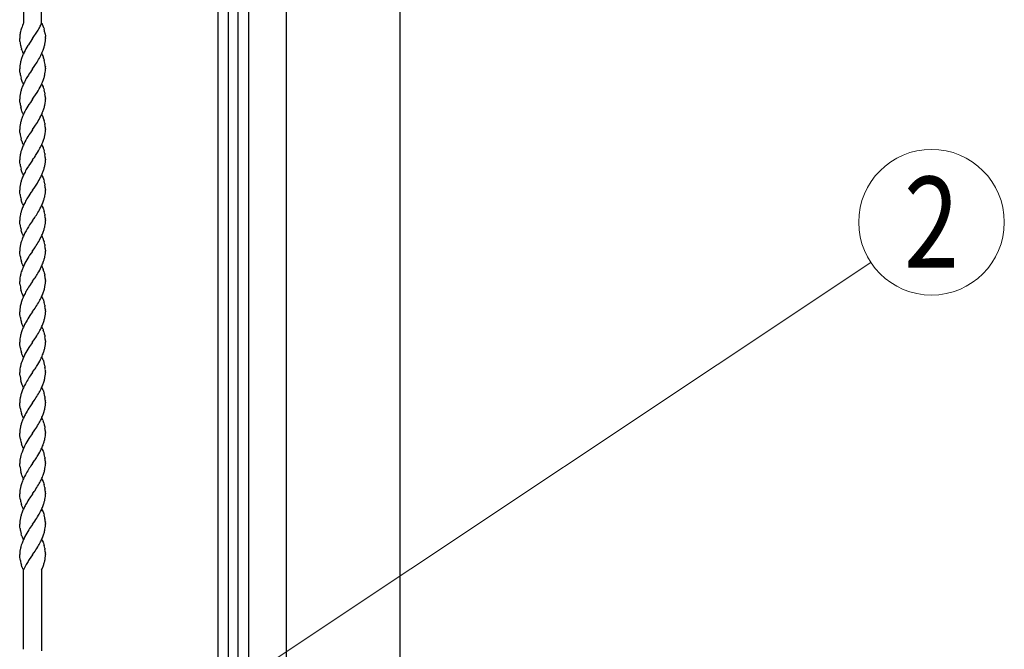
# Model space of a CAD drawing. Units: millimetres. Extents: x 0 to 8410, y 0 to 5940.
# Drawn here: x 4852 to 5501, y 3355 to 3770 of the extents above; entities that cross this region are included whole.
import ezdxf
from ezdxf.enums import TextEntityAlignment as Align

# ---------------------------------------------------------------- set-up
doc = ezdxf.new("R2010")
doc.units = ezdxf.units.MM
doc.layers.add('YKK_A1', color=4, linetype='Continuous', lineweight=30)
doc.layers.add('YKK_D', color=6, linetype='Continuous', lineweight=13)
doc.styles.add('text-b', font='extslim2.shx', dxfattribs={"width": 0.8, "bigfont": 'extfont2.shx'})

msp = doc.modelspace()

# ---------------------------------------------------------------- linework, layer by layer
at = {"layer": 'YKK_A1'}
for p, q in [((5028.02, 2977.33), (5028.02, 4238.83)), ((5103.02, 2977.33), (5103.02, 4238.83))]:
    msp.add_line(p, q, dxfattribs=at)
at = {"layer": 'YKK_A1', "linetype": 'Continuous'}
for p, q in [((4983.02, 3037.33), (4983.02, 4100.34)), ((4989.66, 4095.86), (4989.66, 3022.35)), ((4996.26, 3147.33), (4996.26, 4007.33)), ((5003.01, 4007.33), (5003.01, 3147.33)), ((4854.69, 4002.33), (4854.69, 3767.34)), ((4866.69, 3767.34), (4866.69, 4002.33)), ((4853.62, 3764.62), (4853.21, 3763.38)), ((4853.79, 3765.09), (4853.62, 3764.62)), ((4854.09, 3765.85), (4853.79, 3765.09)), ((4854.53, 3766.9), (4854.09, 3765.85)), ((4854.72, 3767.34), (4854.53, 3766.9)), ((4865.24, 3764.43), (4865.47, 3764.86)), ((4866.71, 3767.34), (4866.84, 3767.14)), ((4866.84, 3767.14), (4866.97, 3766.91)), ((4866.97, 3766.91), (4867.1, 3766.68)), ((4867.1, 3766.68), (4867.28, 3766.29)), ((4867.28, 3766.29), (4867.53, 3765.72)), ((4867.53, 3765.72), (4867.64, 3765.41)), ((4852.81, 3761.96), (4852.77, 3761.8)), ((4853.02, 3762.75), (4852.81, 3761.96)), ((4853.21, 3763.38), (4853.02, 3762.75)), ((4860.74, 3757.39), (4863.98, 3762.24)), ((4863.98, 3762.24), (4864.32, 3762.81)), ((4864.32, 3762.81), (4864.78, 3763.6)), ((4864.78, 3763.6), (4865.24, 3764.43)), ((4868.02, 3764.27), (4868.27, 3763.4)), ((4868.65, 3761.77), (4868.89, 3760.52)), ((4868.89, 3760.52), (4868.91, 3760.35)), ((4868.91, 3760.35), (4869.12, 3758.85)), ((4869.12, 3758.85), (4869.13, 3758.7)), ((4852.3, 3755.82), (4852.21, 3757.34)), ((4852.35, 3755.35), (4852.3, 3755.82)), ((4857.91, 3753.21), (4857.55, 3752.62)), ((4858.6, 3754.28), (4857.91, 3753.21)), ((4859.08, 3755.01), (4858.6, 3754.28)), ((4860.65, 3757.26), (4859.08, 3755.01)), ((4860.71, 3757.34), (4860.65, 3757.26)), ((4860.71, 3757.34), (4860.74, 3757.39)), ((4869.19, 3757.84), (4869.2, 3757.58)), ((4869.2, 3757.58), (4869.21, 3757.34)), ((4853.61, 3749.74), (4853.44, 3750.24)), ((4853.66, 3749.58), (4853.61, 3749.74)), ((4854.44, 3747.76), (4854.25, 3748.13)), ((4854.57, 3747.54), (4854.44, 3747.76)), ((4854.71, 3747.34), (4854.57, 3747.54)), ((4866.71, 3747.34), (4866.84, 3747.14)), ((4866.84, 3747.14), (4866.97, 3746.91)), ((4866.97, 3746.91), (4867.16, 3746.55)), ((4867.16, 3746.55), (4867.35, 3746.15)), ((4867.35, 3746.15), (4867.58, 3745.57)), ((4867.58, 3745.57), (4867.81, 3744.94)), ((4860.76, 3737.42), (4861.75, 3738.83)), ((4861.75, 3738.83), (4862.18, 3739.44)), ((4868.12, 3743.93), (4868.4, 3742.86)), ((4869.08, 3739.17), (4869.12, 3738.85)), ((4869.12, 3738.85), (4869.13, 3738.7)), ((4852.24, 3736.57), (4852.21, 3737.34)), ((4852.27, 3736.13), (4852.24, 3736.57)), ((4852.33, 3735.51), (4852.27, 3736.13)), ((4852.47, 3734.5), (4852.33, 3735.51)), ((4857.91, 3733.21), (4856.99, 3731.7)), ((4858.26, 3733.76), (4857.91, 3733.21)), ((4859.24, 3735.23), (4858.26, 3733.76)), ((4860.65, 3737.26), (4859.24, 3735.23)), ((4860.71, 3737.34), (4860.65, 3737.26)), ((4860.71, 3737.34), (4860.76, 3737.42)), ((4869.19, 3737.84), (4869.2, 3737.58)), ((4869.2, 3737.58), (4869.21, 3737.34)), ((4853.44, 3730.23), (4853.15, 3731.28)), ((4853.66, 3729.58), (4853.44, 3730.23)), ((4853.89, 3728.96), (4853.66, 3729.58)), ((4854.13, 3728.39), (4853.89, 3728.96)), ((4854.25, 3728.13), (4854.13, 3728.39)), ((4854.38, 3727.88), (4854.25, 3728.13)), ((4854.71, 3727.34), (4854.57, 3727.54)), ((4866.71, 3727.34), (4866.84, 3727.14)), ((4866.84, 3727.14), (4867.03, 3726.8)), ((4867.03, 3726.8), (4867.16, 3726.55)), ((4867.16, 3726.55), (4867.35, 3726.15)), ((4867.35, 3726.15), (4867.58, 3725.57)), ((4861.62, 3718.64), (4862.65, 3720.14)), ((4862.65, 3720.14), (4863.69, 3721.76)), ((4867.58, 3725.57), (4867.75, 3725.1)), ((4867.75, 3725.1), (4868.02, 3724.27)), ((4868.02, 3724.27), (4868.27, 3723.4)), ((4868.69, 3721.59), (4868.86, 3720.7)), ((4852.27, 3716.13), (4852.21, 3717.34)), ((4852.3, 3715.82), (4852.27, 3716.13)), ((4852.45, 3714.68), (4852.3, 3715.82)), ((4859.24, 3715.23), (4858.26, 3713.76)), ((4860.65, 3717.26), (4859.24, 3715.23)), ((4860.71, 3717.34), (4860.65, 3717.26)), ((4860.71, 3717.34), (4860.76, 3717.42)), ((4860.76, 3717.42), (4861.62, 3718.64)), ((4869.1, 3719.01), (4869.13, 3718.7)), ((4869.19, 3717.84), (4869.2, 3717.58)), ((4869.2, 3717.58), (4869.21, 3717.34)), ((4869.2, 3716.93), (4869.21, 3717.34)), ((4853.34, 3710.58), (4853.01, 3711.81)), ((4853.44, 3710.23), (4853.34, 3710.58)), ((4853.72, 3709.42), (4853.44, 3710.23)), ((4853.89, 3708.96), (4853.72, 3709.42)), ((4854.13, 3708.39), (4853.89, 3708.96)), ((4854.25, 3708.13), (4854.13, 3708.39)), ((4854.44, 3707.76), (4854.25, 3708.13)), ((4854.57, 3707.54), (4854.44, 3707.76)), ((4854.71, 3707.34), (4854.57, 3707.54)), ((4866.71, 3707.34), (4866.84, 3707.13)), ((4866.84, 3707.13), (4866.97, 3706.91)), ((4866.97, 3706.91), (4867.1, 3706.67)), ((4867.1, 3706.67), (4867.28, 3706.29)), ((4867.28, 3706.29), (4867.53, 3705.72)), ((4861.75, 3698.83), (4862.65, 3700.14)), ((4862.65, 3700.14), (4863.87, 3702.05)), ((4867.53, 3705.72), (4867.64, 3705.41)), ((4867.97, 3704.44), (4868.27, 3703.4)), ((4868.69, 3701.59), (4868.86, 3700.7)), ((4852.26, 3696.28), (4852.21, 3697.34)), ((4852.3, 3695.82), (4852.26, 3696.28)), ((4852.45, 3694.68), (4852.3, 3695.82)), ((4859.24, 3695.23), (4858.26, 3693.76)), ((4860.65, 3697.26), (4859.24, 3695.23)), ((4860.71, 3697.34), (4860.65, 3697.26)), ((4860.71, 3697.34), (4860.76, 3697.42)), ((4860.76, 3697.42), (4861.75, 3698.83)), ((4869.1, 3699.01), (4869.13, 3698.7)), ((4869.19, 3697.84), (4869.21, 3697.46)), ((4869.2, 3696.93), (4869.21, 3697.34)), ((4869.21, 3697.46), (4869.21, 3697.34)), ((4853.44, 3690.23), (4853.15, 3691.28)), ((4853.95, 3688.81), (4853.77, 3689.26)), ((4854.13, 3688.39), (4853.95, 3688.81)), ((4854.25, 3688.13), (4854.13, 3688.39)), ((4854.38, 3687.88), (4854.25, 3688.13)), ((4854.57, 3687.54), (4854.38, 3687.88)), ((4854.71, 3687.34), (4854.57, 3687.54)), ((4866.71, 3687.34), (4866.84, 3687.13)), ((4866.84, 3687.13), (4867.03, 3686.8)), ((4867.03, 3686.8), (4867.16, 3686.55)), ((4867.16, 3686.55), (4867.35, 3686.15)), ((4867.35, 3686.15), (4867.58, 3685.57)), ((4867.58, 3685.57), (4867.75, 3685.1)), ((4867.75, 3685.1), (4868.02, 3684.27)), ((4868.02, 3684.27), (4868.27, 3683.4)), ((4868.69, 3681.59), (4868.86, 3680.7)), ((4852.23, 3678.16), (4852.21, 3677.34)), ((4852.24, 3676.56), (4852.21, 3677.34)), ((4852.27, 3676.13), (4852.24, 3676.56)), ((4852.33, 3675.51), (4852.27, 3676.13)), ((4852.47, 3674.5), (4852.33, 3675.51)), ((4858.26, 3673.76), (4857.91, 3673.21)), ((4859.24, 3675.23), (4858.26, 3673.76)), ((4860.65, 3677.26), (4859.24, 3675.23)), ((4860.71, 3677.34), (4860.65, 3677.26)), ((4860.71, 3677.34), (4860.76, 3677.42)), ((4860.76, 3677.42), (4861.38, 3678.29)), ((4861.38, 3678.29), (4861.89, 3679.02)), ((4869.1, 3679.01), (4869.13, 3678.7)), ((4869.19, 3677.84), (4869.2, 3677.58)), ((4869.2, 3677.58), (4869.21, 3677.34)), ((4869.2, 3676.93), (4869.21, 3677.34)), ((4853.44, 3670.23), (4853.15, 3671.28)), ((4853.66, 3669.58), (4853.44, 3670.23)), ((4853.89, 3668.96), (4853.66, 3669.58)), ((4854.13, 3668.39), (4853.89, 3668.96)), ((4854.25, 3668.13), (4854.13, 3668.39)), ((4854.38, 3667.88), (4854.25, 3668.13)), ((4854.71, 3667.34), (4854.57, 3667.54)), ((4857.91, 3673.21), (4856.99, 3671.7)), ((4866.71, 3667.34), (4866.84, 3667.14)), ((4862.65, 3660.14), (4863.87, 3662.05)), ((4866.84, 3667.14), (4866.97, 3666.91)), ((4866.97, 3666.91), (4867.16, 3666.55)), ((4867.16, 3666.55), (4867.35, 3666.15)), ((4867.35, 3666.15), (4867.58, 3665.57)), ((4867.58, 3665.57), (4867.81, 3664.94)), ((4867.81, 3664.94), (4868.02, 3664.27)), ((4868.02, 3664.27), (4868.27, 3663.4)), ((4868.69, 3661.59), (4868.86, 3660.7)), ((4852.24, 3656.57), (4852.21, 3657.34)), ((4852.27, 3656.13), (4852.24, 3656.57)), ((4852.33, 3655.51), (4852.27, 3656.13)), ((4852.47, 3654.5), (4852.33, 3655.51)), ((4859.66, 3655.85), (4858.26, 3653.76)), ((4860.65, 3657.26), (4859.66, 3655.85)), ((4860.71, 3657.34), (4860.65, 3657.26)), ((4860.71, 3657.34), (4860.76, 3657.42)), ((4860.76, 3657.42), (4861.75, 3658.83)), ((4861.75, 3658.83), (4862.65, 3660.14)), ((4869.1, 3659.01), (4869.13, 3658.7)), ((4869.19, 3657.84), (4869.21, 3657.46)), ((4869.21, 3657.46), (4869.21, 3657.34)), ((4853.44, 3650.23), (4853.15, 3651.28)), ((4853.66, 3649.58), (4853.44, 3650.23)), ((4853.89, 3648.96), (4853.66, 3649.58)), ((4854.13, 3648.39), (4853.89, 3648.96)), ((4854.25, 3648.13), (4854.13, 3648.39)), ((4854.38, 3647.88), (4854.25, 3648.13)), ((4857.73, 3652.92), (4856.99, 3651.7)), ((4858.26, 3653.76), (4857.73, 3652.92)), ((4854.71, 3647.34), (4854.57, 3647.54)), ((4866.71, 3647.34), (4866.84, 3647.14)), ((4866.84, 3647.14), (4867.03, 3646.8)), ((4867.03, 3646.8), (4867.16, 3646.55)), ((4867.16, 3646.55), (4867.35, 3646.15)), ((4867.35, 3646.15), (4867.58, 3645.57)), ((4867.58, 3645.57), (4867.81, 3644.94)), ((4867.81, 3644.94), (4868.12, 3643.93)), ((4868.12, 3643.93), (4868.27, 3643.4)), ((4868.69, 3641.59), (4868.86, 3640.7)), ((4852.24, 3636.56), (4852.21, 3637.34)), ((4852.27, 3636.13), (4852.24, 3636.56)), ((4852.33, 3635.51), (4852.27, 3636.13)), ((4852.47, 3634.5), (4852.33, 3635.51)), ((4859.38, 3635.45), (4858.77, 3634.53)), ((4860.65, 3637.26), (4859.38, 3635.45)), ((4860.71, 3637.34), (4860.65, 3637.26)), ((4860.71, 3637.34), (4860.76, 3637.42)), ((4860.76, 3637.42), (4861.75, 3638.83)), ((4861.75, 3638.83), (4862.18, 3639.44)), ((4869.08, 3639.17), (4869.13, 3638.7)), ((4869.19, 3637.84), (4869.21, 3637.46)), ((4869.21, 3637.46), (4869.21, 3637.34)), ((4853.44, 3630.23), (4853.15, 3631.28)), ((4853.66, 3629.58), (4853.44, 3630.23)), ((4853.89, 3628.96), (4853.66, 3629.58)), ((4854.13, 3628.39), (4853.89, 3628.96)), ((4854.25, 3628.13), (4854.13, 3628.39)), ((4854.38, 3627.88), (4854.25, 3628.13)), ((4854.71, 3627.34), (4854.57, 3627.54)), ((4866.71, 3627.34), (4866.84, 3627.13)), ((4866.84, 3627.13), (4866.97, 3626.91)), ((4866.97, 3626.91), (4867.1, 3626.67)), ((4867.1, 3626.67), (4867.28, 3626.29)), ((4867.28, 3626.29), (4867.53, 3625.72)), ((4867.53, 3625.72), (4867.64, 3625.41)), ((4867.97, 3624.44), (4868.27, 3623.4)), ((4852.23, 3618.16), (4852.21, 3617.34)), ((4852.24, 3616.57), (4852.21, 3617.34)), ((4852.27, 3616.13), (4852.24, 3616.57)), ((4852.33, 3615.51), (4852.27, 3616.13)), ((4852.47, 3614.5), (4852.33, 3615.51)), ((4859.92, 3616.21), (4858.77, 3614.53)), ((4860.65, 3617.26), (4859.92, 3616.21)), ((4860.71, 3617.34), (4860.65, 3617.26)), ((4860.71, 3617.34), (4860.76, 3617.42)), ((4860.76, 3617.42), (4861.89, 3619.02)), ((4861.89, 3619.02), (4862.03, 3619.23)), ((4868.69, 3621.59), (4868.86, 3620.7)), ((4869.1, 3619.01), (4869.13, 3618.7)), ((4869.19, 3617.84), (4869.21, 3617.46)), ((4869.21, 3617.46), (4869.21, 3617.34)), ((4852.66, 3613.44), (4852.47, 3614.5)), ((4853.66, 3609.58), (4853.39, 3610.4)), ((4853.89, 3608.96), (4853.66, 3609.58)), ((4854.07, 3608.53), (4853.89, 3608.96)), ((4858.77, 3614.53), (4858.26, 3613.76)), ((4854.25, 3608.13), (4854.07, 3608.53)), ((4854.38, 3607.88), (4854.25, 3608.13)), ((4854.57, 3607.54), (4854.38, 3607.88)), ((4854.71, 3607.34), (4854.57, 3607.54)), ((4866.71, 3607.34), (4866.84, 3607.13)), ((4866.84, 3607.13), (4866.97, 3606.91)), ((4866.97, 3606.91), (4867.1, 3606.67)), ((4867.1, 3606.67), (4867.28, 3606.29)), ((4867.58, 3605.57), (4867.75, 3605.1)), ((4868.12, 3603.92), (4868.4, 3602.86)), ((4868.4, 3602.86), (4868.69, 3601.59)), ((4852.24, 3596.56), (4852.21, 3597.34)), ((4852.27, 3596.13), (4852.24, 3596.56)), ((4852.33, 3595.51), (4852.27, 3596.13)), ((4860.65, 3597.26), (4859.38, 3595.45)), ((4860.71, 3597.34), (4860.65, 3597.26)), ((4860.71, 3597.34), (4860.76, 3597.42)), ((4860.76, 3597.42), (4862.03, 3599.23)), ((4862.03, 3599.23), (4862.33, 3599.67)), ((4868.69, 3601.59), (4868.72, 3601.41)), ((4869.08, 3599.17), (4869.13, 3598.69)), ((4869.19, 3597.84), (4869.2, 3597.58)), ((4869.2, 3597.58), (4869.21, 3597.34)), ((4853.34, 3590.58), (4853.01, 3591.81)), ((4853.61, 3589.74), (4853.34, 3590.58)), ((4853.77, 3589.26), (4853.61, 3589.74)), ((4859.38, 3595.45), (4859.24, 3595.23)), ((4854.01, 3588.67), (4853.77, 3589.26)), ((4854.44, 3587.76), (4854.25, 3588.13)), ((4854.57, 3587.54), (4854.44, 3587.76)), ((4854.71, 3587.34), (4854.57, 3587.54)), ((4866.71, 3587.34), (4866.84, 3587.14)), ((4866.84, 3587.14), (4867.03, 3586.8)), ((4867.03, 3586.8), (4867.16, 3586.55)), ((4867.16, 3586.55), (4867.35, 3586.15)), ((4867.35, 3586.15), (4867.58, 3585.57)), ((4867.58, 3585.57), (4867.81, 3584.94)), ((4867.81, 3584.94), (4868.12, 3583.93)), ((4868.12, 3583.93), (4868.27, 3583.4)), ((4852.24, 3576.56), (4852.21, 3577.34)), ((4852.27, 3576.13), (4852.24, 3576.56)), ((4860.65, 3577.26), (4859.38, 3575.44)), ((4860.71, 3577.34), (4860.65, 3577.26)), ((4860.71, 3577.34), (4860.76, 3577.42)), ((4860.76, 3577.42), (4861.75, 3578.83)), ((4861.75, 3578.83), (4862.33, 3579.67)), ((4868.69, 3581.59), (4868.86, 3580.7)), ((4869.08, 3579.17), (4869.13, 3578.7)), ((4869.19, 3577.84), (4869.21, 3577.46)), ((4869.21, 3577.46), (4869.21, 3577.34)), ((4852.33, 3575.51), (4852.27, 3576.13)), ((4852.47, 3574.5), (4852.33, 3575.51)), ((4852.66, 3573.44), (4852.47, 3574.5)), ((4853.66, 3569.57), (4853.39, 3570.4)), ((4859.38, 3575.44), (4858.93, 3574.77)), ((4853.89, 3568.96), (4853.66, 3569.57)), ((4854.07, 3568.52), (4853.89, 3568.96)), ((4854.25, 3568.12), (4854.07, 3568.52)), ((4854.38, 3567.88), (4854.25, 3568.12)), ((4854.57, 3567.54), (4854.38, 3567.88)), ((4854.71, 3567.34), (4854.57, 3567.54)), ((4866.71, 3567.34), (4866.84, 3567.13)), ((4866.84, 3567.13), (4866.97, 3566.91)), ((4866.97, 3566.91), (4867.16, 3566.55)), ((4867.41, 3566.01), (4867.58, 3565.57)), ((4867.58, 3565.57), (4867.75, 3565.1)), ((4868.07, 3564.1), (4868.4, 3562.86)), ((4852.24, 3556.57), (4852.21, 3557.34)), ((4860.65, 3557.26), (4859.92, 3556.21)), ((4860.71, 3557.34), (4860.65, 3557.26)), ((4860.71, 3557.34), (4860.76, 3557.42)), ((4860.76, 3557.42), (4861.75, 3558.83)), ((4861.75, 3558.83), (4862.18, 3559.44)), ((4868.4, 3562.86), (4868.69, 3561.59)), ((4868.69, 3561.59), (4868.86, 3560.7)), ((4869.1, 3559.01), (4869.13, 3558.7)), ((4869.19, 3557.84), (4869.2, 3557.58)), ((4869.2, 3557.58), (4869.21, 3557.34)), ((4852.27, 3556.13), (4852.24, 3556.57)), ((4852.33, 3555.51), (4852.27, 3556.13)), ((4852.47, 3554.5), (4852.33, 3555.51)), ((4852.66, 3553.44), (4852.47, 3554.5)), ((4853.66, 3549.58), (4853.39, 3550.4)), ((4858.77, 3554.53), (4858.26, 3553.76)), ((4859.92, 3556.21), (4858.77, 3554.53)), ((4853.89, 3548.96), (4853.66, 3549.58)), ((4854.07, 3548.53), (4853.89, 3548.96)), ((4854.25, 3548.13), (4854.07, 3548.53)), ((4854.38, 3547.88), (4854.25, 3548.13)), ((4854.57, 3547.54), (4854.38, 3547.88)), ((4854.71, 3547.34), (4854.57, 3547.54)), ((4866.71, 3547.34), (4866.84, 3547.13)), ((4866.84, 3547.13), (4867.03, 3546.8)), ((4867.03, 3546.8), (4867.16, 3546.55)), ((4867.16, 3546.55), (4867.35, 3546.15)), ((4867.35, 3546.15), (4867.58, 3545.57)), ((4867.58, 3545.57), (4867.81, 3544.94)), ((4867.81, 3544.94), (4868.12, 3543.92)), ((4868.12, 3543.92), (4868.27, 3543.4)), ((4860.71, 3537.34), (4860.76, 3537.42)), ((4860.76, 3537.42), (4862.03, 3539.23)), ((4862.03, 3539.23), (4862.33, 3539.67)), ((4868.69, 3541.59), (4868.86, 3540.69)), ((4869.08, 3539.17), (4869.13, 3538.69)), ((4869.19, 3537.83), (4869.21, 3537.45)), ((4869.21, 3537.45), (4869.21, 3537.34)), ((4852.24, 3536.56), (4852.21, 3537.34)), ((4852.27, 3536.13), (4852.24, 3536.56)), ((4852.33, 3535.51), (4852.27, 3536.13)), ((4853.34, 3530.58), (4853.01, 3531.81)), ((4859.66, 3535.85), (4859.08, 3535.01)), ((4860.65, 3537.26), (4859.66, 3535.85)), ((4860.71, 3537.34), (4860.65, 3537.26)), ((4853.61, 3529.74), (4853.34, 3530.58)), ((4853.77, 3529.26), (4853.61, 3529.74)), ((4854.01, 3528.67), (4853.77, 3529.26)), ((4854.44, 3527.76), (4854.25, 3528.13)), ((4854.57, 3527.54), (4854.44, 3527.76)), ((4854.71, 3527.34), (4854.57, 3527.54)), ((4866.71, 3527.34), (4866.84, 3527.14)), ((4866.84, 3527.14), (4867.03, 3526.8)), ((4867.03, 3526.8), (4867.16, 3526.55)), ((4867.16, 3526.55), (4867.35, 3526.15)), ((4867.35, 3526.15), (4867.58, 3525.57)), ((4867.58, 3525.57), (4867.81, 3524.94)), ((4867.81, 3524.94), (4868.12, 3523.93)), ((4860.76, 3517.42), (4861.75, 3518.83)), ((4861.75, 3518.83), (4862.33, 3519.67)), ((4868.12, 3523.93), (4868.27, 3523.4)), ((4868.69, 3521.59), (4868.86, 3520.7)), ((4869.08, 3519.17), (4869.13, 3518.7)), ((4852.24, 3516.56), (4852.21, 3517.34)), ((4852.27, 3516.13), (4852.24, 3516.56)), ((4852.33, 3515.51), (4852.27, 3516.13)), ((4852.47, 3514.5), (4852.33, 3515.51)), ((4852.66, 3513.44), (4852.47, 3514.5)), ((4859.38, 3515.44), (4858.93, 3514.77)), ((4860.65, 3517.26), (4859.38, 3515.44)), ((4860.71, 3517.34), (4860.65, 3517.26)), ((4860.71, 3517.34), (4860.76, 3517.42)), ((4869.19, 3517.84), (4869.21, 3517.46)), ((4869.21, 3517.46), (4869.21, 3517.34)), ((4853.66, 3509.57), (4853.39, 3510.4)), ((4853.89, 3508.96), (4853.66, 3509.57)), ((4854.07, 3508.52), (4853.89, 3508.96)), ((4854.25, 3508.12), (4854.07, 3508.52)), ((4854.38, 3507.88), (4854.25, 3508.12)), ((4854.57, 3507.54), (4854.38, 3507.88)), ((4854.71, 3507.34), (4854.57, 3507.54)), ((4866.71, 3507.34), (4866.84, 3507.13)), ((4866.84, 3507.13), (4866.97, 3506.91)), ((4866.97, 3506.91), (4867.16, 3506.55)), ((4867.41, 3506.01), (4867.58, 3505.57)), ((4867.58, 3505.57), (4867.75, 3505.1)), ((4860.76, 3497.42), (4861.75, 3498.82)), ((4861.75, 3498.82), (4862.18, 3499.44)), ((4868.07, 3504.1), (4868.4, 3502.86)), ((4868.4, 3502.86), (4868.69, 3501.59)), ((4868.69, 3501.59), (4868.86, 3500.69)), ((4869.1, 3499.01), (4869.13, 3498.7)), ((4852.24, 3496.56), (4852.21, 3497.34)), ((4852.27, 3496.13), (4852.24, 3496.56)), ((4852.33, 3495.51), (4852.27, 3496.13)), ((4852.47, 3494.5), (4852.33, 3495.51)), ((4852.66, 3493.44), (4852.47, 3494.5)), ((4858.77, 3494.53), (4858.26, 3493.76)), ((4859.92, 3496.21), (4858.77, 3494.53)), ((4860.65, 3497.26), (4859.92, 3496.21)), ((4860.71, 3497.34), (4860.65, 3497.26)), ((4860.71, 3497.34), (4860.76, 3497.42)), ((4869.19, 3497.84), (4869.2, 3497.58)), ((4869.2, 3497.58), (4869.21, 3497.34)), ((4853.66, 3489.58), (4853.39, 3490.4)), ((4853.89, 3488.96), (4853.66, 3489.58)), ((4854.07, 3488.53), (4853.89, 3488.96)), ((4854.25, 3488.12), (4854.07, 3488.53)), ((4854.38, 3487.88), (4854.25, 3488.12)), ((4854.57, 3487.54), (4854.38, 3487.88)), ((4854.71, 3487.34), (4854.57, 3487.54)), ((4866.71, 3487.34), (4866.84, 3487.13)), ((4866.84, 3487.13), (4867.03, 3486.8)), ((4867.03, 3486.8), (4867.16, 3486.55)), ((4867.16, 3486.55), (4867.35, 3486.15)), ((4867.35, 3486.15), (4867.58, 3485.57)), ((4867.58, 3485.57), (4867.81, 3484.94)), ((4860.76, 3477.42), (4862.03, 3479.23)), ((4862.03, 3479.23), (4862.33, 3479.67)), ((4867.81, 3484.94), (4868.12, 3483.92)), ((4868.12, 3483.92), (4868.27, 3483.4)), ((4868.69, 3481.59), (4868.86, 3480.69)), ((4869.08, 3479.17), (4869.13, 3478.69)), ((4852.24, 3476.56), (4852.21, 3477.34)), ((4852.27, 3476.13), (4852.24, 3476.56)), ((4852.33, 3475.51), (4852.27, 3476.13)), ((4859.66, 3475.85), (4859.08, 3475.01)), ((4860.65, 3477.25), (4859.66, 3475.85)), ((4860.71, 3477.34), (4860.65, 3477.25)), ((4860.71, 3477.34), (4860.76, 3477.42)), ((4869.19, 3477.83), (4869.21, 3477.45)), ((4869.21, 3477.45), (4869.21, 3477.34)), ((4853.34, 3470.57), (4853.01, 3471.81)), ((4853.61, 3469.74), (4853.34, 3470.57)), ((4853.77, 3469.26), (4853.61, 3469.74)), ((4854.01, 3468.67), (4853.77, 3469.26)), ((4854.44, 3467.76), (4854.25, 3468.13)), ((4854.57, 3467.54), (4854.44, 3467.76)), ((4854.71, 3467.34), (4854.57, 3467.54)), ((4866.71, 3467.34), (4866.84, 3467.13)), ((4866.84, 3467.13), (4867.03, 3466.8)), ((4867.03, 3466.8), (4867.16, 3466.55)), ((4867.16, 3466.55), (4867.35, 3466.15)), ((4867.35, 3466.15), (4867.58, 3465.57)), ((4861.75, 3458.83), (4862.33, 3459.67)), ((4867.58, 3465.57), (4867.81, 3464.94)), ((4867.81, 3464.94), (4868.12, 3463.92)), ((4868.12, 3463.92), (4868.27, 3463.4)), ((4868.69, 3461.59), (4868.86, 3460.7)), ((4852.24, 3456.56), (4852.21, 3457.34)), ((4852.27, 3456.13), (4852.24, 3456.56)), ((4852.33, 3455.51), (4852.27, 3456.13)), ((4852.47, 3454.5), (4852.33, 3455.51)), ((4852.66, 3453.44), (4852.47, 3454.5)), ((4859.38, 3455.44), (4858.93, 3454.77)), ((4860.65, 3457.26), (4859.38, 3455.44)), ((4860.71, 3457.34), (4860.65, 3457.26)), ((4860.71, 3457.34), (4860.76, 3457.42)), ((4860.76, 3457.42), (4861.75, 3458.83)), ((4869.08, 3459.17), (4869.13, 3458.7)), ((4869.19, 3457.84), (4869.21, 3457.46)), ((4869.21, 3457.46), (4869.21, 3457.34)), ((4853.66, 3449.57), (4853.39, 3450.4)), ((4853.89, 3448.96), (4853.66, 3449.57)), ((4854.07, 3448.52), (4853.89, 3448.96)), ((4854.25, 3448.12), (4854.07, 3448.52)), ((4854.38, 3447.88), (4854.25, 3448.12)), ((4854.57, 3447.54), (4854.38, 3447.88)), ((4854.71, 3447.34), (4854.57, 3447.54)), ((4866.71, 3447.34), (4866.84, 3447.13)), ((4866.84, 3447.13), (4866.97, 3446.91)), ((4866.97, 3446.91), (4867.1, 3446.67)), ((4867.35, 3446.15), (4867.58, 3445.57)), ((4867.58, 3445.57), (4867.81, 3444.94)), ((4867.81, 3444.94), (4868.07, 3444.1)), ((4868.07, 3444.1), (4868.27, 3443.4)), ((4868.69, 3441.59), (4868.72, 3441.41)), ((4852.24, 3436.56), (4852.21, 3437.34)), ((4852.27, 3436.13), (4852.24, 3436.56)), ((4852.33, 3435.51), (4852.27, 3436.13)), ((4852.47, 3434.5), (4852.33, 3435.51)), ((4858.77, 3434.53), (4858.26, 3433.76)), ((4859.92, 3436.21), (4858.77, 3434.53)), ((4860.65, 3437.26), (4859.92, 3436.21)), ((4860.71, 3437.34), (4860.65, 3437.26)), ((4860.71, 3437.34), (4860.76, 3437.42)), ((4860.76, 3437.42), (4861.75, 3438.82)), ((4861.75, 3438.82), (4862.18, 3439.44)), ((4869.08, 3439.16), (4869.12, 3438.85)), ((4869.12, 3438.85), (4869.13, 3438.69)), ((4869.19, 3437.83), (4869.2, 3437.58)), ((4869.2, 3437.58), (4869.21, 3437.33)), ((4853.44, 3430.23), (4853.19, 3431.1)), ((4853.66, 3429.57), (4853.44, 3430.23)), ((4854.19, 3428.25), (4853.95, 3428.81)), ((4854.57, 3427.54), (4854.44, 3427.76)), ((4854.71, 3427.34), (4854.57, 3427.54)), ((4866.71, 3427.34), (4866.84, 3427.13)), ((4866.84, 3427.13), (4867.03, 3426.79)), ((4867.03, 3426.79), (4867.16, 3426.55)), ((4867.16, 3426.55), (4867.35, 3426.15)), ((4867.35, 3426.15), (4867.58, 3425.57)), ((4867.58, 3425.57), (4867.81, 3424.94)), ((4867.81, 3424.94), (4868.12, 3423.92)), ((4868.12, 3423.92), (4868.27, 3423.4)), ((4868.69, 3421.59), (4868.86, 3420.69)), ((4852.24, 3416.56), (4852.21, 3417.33)), ((4852.27, 3416.13), (4852.24, 3416.56)), ((4852.33, 3415.51), (4852.27, 3416.13)), ((4852.47, 3414.5), (4852.33, 3415.51)), ((4852.66, 3413.44), (4852.47, 3414.5)), ((4858.53, 3414.16), (4858.1, 3413.51)), ((4860.6, 3417.18), (4858.53, 3414.16)), ((4860.71, 3417.33), (4860.6, 3417.18)), ((4860.71, 3417.33), (4860.76, 3417.42)), ((4860.76, 3417.42), (4861.75, 3418.82)), ((4861.75, 3418.82), (4862.33, 3419.67)), ((4869.08, 3419.16), (4869.13, 3418.69)), ((4869.19, 3417.83), (4869.21, 3417.45)), ((4869.21, 3417.45), (4869.21, 3417.33)), ((4853.66, 3409.57), (4853.39, 3410.4)), ((4853.89, 3408.95), (4853.66, 3409.57)), ((4854.07, 3408.52), (4853.89, 3408.95)), ((4854.25, 3408.12), (4854.07, 3408.52)), ((4854.38, 3407.88), (4854.25, 3408.12)), ((4854.57, 3407.54), (4854.38, 3407.88)), ((4855.38, 3408.71), (4854.72, 3407.33)), ((4856.29, 3410.45), (4855.38, 3408.71)), ((4856.52, 3410.87), (4856.29, 3410.45)), ((4866.69, 3407.33), (4867.02, 3408.07)), ((4867.02, 3408.07), (4867.39, 3408.98)), ((4867.39, 3408.98), (4867.62, 3409.59)), ((4867.62, 3409.59), (4867.85, 3410.2)), ((4868.52, 3412.4), (4868.56, 3412.56)), ((4868.56, 3412.56), (4868.68, 3413.03)), ((4854.71, 3407.33), (4854.57, 3407.54)), ((4854.69, 3354.97), (4854.69, 3407.33)), ((4866.69, 3407.33), (4866.69, 3353.93))]:
    msp.add_line(p, q, dxfattribs=at)
for centre, radius, start, end in [((4804.09, 3796.62), 69.11, 332.64131, 334.93307), ((4839.33, 3755.32), 30.05, 17.33429, 19.62605), ((4874.12, 3757.04), 21.92, 174.63383, 179.21688), ((4875.1, 3756.51), 22.94, 166.67294, 173.54637), ((4827.84, 3753.05), 41.73, 12.06614, 14.3579), ((4847.67, 3756.68), 21.56, 3.07702, 5.36877), ((4892.25, 3760.88), 40.28, 187.89319, 192.47624), ((4901.68, 3764.22), 50.22, 193.87282, 196.16457), ((4911.2, 3720.33), 62.62, 148.95784, 153.54089), ((4817.05, 3765.58), 53.12, 344.68707, 346.97882), ((4843.04, 3758.63), 26.25, 348.98202, 353.56508), ((4827.92, 3758.6), 41.31, 355.95708, 358.24884), ((4913.68, 3723.08), 63.79, 159.01299, 161.30474), ((4876.58, 3757.81), 24.35, 199.75439, 202.04614), ((4867.63, 3754.55), 14.84, 203.34602, 205.63778), ((4912.12, 3721.62), 62.89, 154.96911, 157.26087), ((4779.8, 3790.85), 97.22, 330.28541, 332.57716), ((4790.28, 3781.49), 83.68, 334.96203, 337.25379), ((4807.5, 3771.18), 63.88, 339.8128, 342.10455), ((4878.07, 3736.75), 25.87, 174.12005, 178.7031), ((4878.44, 3735.92), 26.34, 167.81237, 172.39542), ((4904.35, 3728.63), 53.22, 163.74065, 166.0324), ((4782.72, 3792.48), 95.54, 326.27656, 328.56831), ((4842.72, 3736.58), 26.44, 16.12413, 18.41588), ((4822.57, 3732.57), 46.97, 8.06858, 12.65163), ((4847.67, 3736.68), 21.56, 3.07702, 5.36877), ((4892.62, 3740.99), 40.66, 189.17945, 191.47121), ((4893.58, 3741.63), 41.73, 192.06614, 194.3579), ((4837.66, 3740.3), 31.85, 344.05962, 348.64267), ((4843.16, 3738.48), 26.11, 350.18183, 354.76488), ((4838.19, 3737.9), 31.03, 356.6604, 358.95215), ((4913.68, 3703.08), 63.79, 159.01299, 161.30474), ((4921.34, 3697.31), 73.06, 154.63979, 156.93154), ((4862.85, 3732.57), 9.69, 208.99345, 211.2852), ((4933.65, 3688.31), 88.08, 150.49223, 152.78399), ((4806.44, 3756.46), 66.94, 328.77342, 333.35647), ((4799.62, 3757.17), 73.4, 335.24933, 337.54109), ((4807.37, 3751.18), 63.99, 339.84931, 342.14107), ((4878.07, 3716.75), 25.87, 174.12005, 178.7031), ((4878.44, 3715.92), 26.34, 167.81237, 172.39542), ((4904.35, 3708.63), 53.22, 163.74065, 166.0324), ((4823.36, 3712.02), 46.33, 11.9229, 14.21466), ((4826.73, 3713.77), 42.69, 7.05304, 9.34479), ((4888.53, 3720.28), 36.51, 188.82598, 193.40904), ((4912.39, 3679.34), 64.14, 147.54933, 152.13238), ((4806.89, 3729.71), 64.01, 342.37996, 344.67172), ((4817.08, 3723.91), 52.73, 347.82391, 350.11567), ((4843.25, 3718.13), 25.98, 352.76621, 357.34926), ((4847.67, 3716.68), 21.56, 3.07702, 5.36877), ((4897.26, 3688.08), 46.69, 152.94191, 157.52496), ((4809.87, 3733.16), 62.41, 334.28099, 336.57274), ((4817.89, 3728.31), 53.13, 337.92888, 340.22063), ((4878.44, 3695.92), 26.34, 167.81237, 172.39542), ((4904.35, 3688.63), 53.22, 163.74065, 166.0324), ((4913.68, 3683.08), 63.79, 159.01299, 161.30474), ((4814.69, 3731.9), 57.53, 328.74218, 333.32523), ((4843.56, 3696.7), 25.61, 17.58979, 19.88154), ((4823.36, 3692.02), 46.33, 11.9229, 14.21466), ((4826.73, 3693.77), 42.69, 7.05304, 9.34479), ((4878.07, 3696.75), 25.87, 174.12005, 178.7031), ((4896.98, 3701.74), 45.09, 189.01119, 191.30294), ((4912.39, 3659.34), 64.14, 147.54933, 152.13238), ((4817.08, 3703.91), 52.73, 347.82391, 350.11567), ((4843.25, 3698.13), 25.98, 352.76621, 357.34926), ((4847.67, 3696.68), 21.56, 3.07702, 5.36877), ((4893.58, 3701.63), 41.73, 192.06614, 194.3579), ((4877.86, 3697.97), 25.61, 197.58979, 199.88154), ((4922.94, 3658.4), 74.1, 157.21425, 159.50601), ((4910.77, 3661.47), 61.72, 153.18173, 155.47349), ((4801.68, 3717.66), 71.73, 332.91425, 335.20601), ((4798.48, 3716.26), 74.1, 337.22324, 339.51499), ((4806.89, 3709.71), 64.01, 342.37996, 344.67172), ((4878.21, 3676.36), 26.04, 171.45032, 176.03337), ((4904.42, 3670.17), 52.93, 166.74802, 169.03978), ((4904.21, 3667.79), 53.32, 161.91041, 164.20216), ((4801.58, 3720.65), 73.28, 325.38363, 327.67538), ((4776.28, 3734.21), 101.93, 328.83643, 331.12819), ((4823.36, 3672.02), 46.33, 11.9229, 14.21466), ((4826.73, 3673.77), 42.69, 7.05304, 9.34479), ((4892.62, 3680.99), 40.66, 189.17945, 191.47121), ((4816.95, 3683.91), 52.85, 347.84984, 350.1416), ((4843.25, 3678.13), 25.98, 352.76621, 357.34926), ((4847.67, 3676.68), 21.56, 3.07702, 5.36877), ((4893.58, 3681.63), 41.73, 192.06614, 194.3579), ((4921.34, 3637.31), 73.06, 154.63979, 156.93154), ((4862.85, 3672.57), 9.69, 208.99345, 211.2852), ((4933.65, 3628.31), 88.08, 150.49223, 152.78399), ((4809.87, 3693.16), 62.41, 334.28099, 336.57274), ((4817.89, 3688.31), 53.13, 337.92888, 340.22063), ((4807.01, 3689.71), 63.89, 342.34817, 344.63992), ((4878.44, 3655.92), 26.34, 167.81237, 172.39542), ((4904.35, 3648.63), 53.22, 163.74065, 166.0324), ((4913.68, 3643.08), 63.79, 159.01299, 161.30474), ((4814.69, 3691.9), 57.53, 328.74218, 333.32523), ((4823.36, 3652.02), 46.33, 11.9229, 14.21466), ((4826.73, 3653.77), 42.69, 7.05304, 9.34479), ((4878.07, 3656.75), 25.87, 174.12005, 178.7031), ((4892.62, 3660.99), 40.66, 189.17945, 191.47121), ((4843.04, 3658.63), 26.25, 348.98202, 353.56508), ((4827.92, 3658.6), 41.31, 355.95708, 358.24884), ((4847.67, 3656.68), 21.56, 3.07702, 5.36877), ((4893.58, 3661.63), 41.73, 192.06614, 194.3579), ((4921.34, 3617.31), 73.06, 154.63979, 156.93154), ((4862.85, 3652.57), 9.69, 208.99345, 211.2852), ((4933.65, 3608.31), 88.08, 150.49223, 152.78399), ((4799.62, 3677.17), 73.4, 335.24933, 337.54109), ((4807.37, 3671.18), 63.99, 339.84931, 342.14107), ((4817.05, 3665.58), 53.12, 344.68707, 346.97882), ((4878.44, 3635.92), 26.34, 167.81237, 172.39542), ((4904.35, 3628.63), 53.22, 163.74065, 166.0324), ((4913.68, 3623.08), 63.79, 159.01299, 161.30474), ((4782.72, 3692.48), 95.54, 326.27656, 328.56831), ((4770.77, 3695.53), 107.39, 330.50503, 332.79679), ((4823.36, 3632.02), 46.33, 11.9229, 14.21466), ((4878.07, 3636.75), 25.87, 174.12005, 178.7031), ((4843.04, 3638.63), 26.25, 348.98202, 353.56508), ((4830.72, 3634.31), 38.67, 7.22001, 9.51176), ((4827.92, 3638.6), 41.31, 355.95708, 358.24884), ((4847.67, 3636.68), 21.56, 3.07702, 5.36877), ((4892.62, 3640.99), 40.66, 189.17945, 191.47121), ((4893.58, 3641.63), 41.73, 192.06614, 194.3579), ((4910.77, 3601.47), 61.72, 153.18173, 155.47349), ((4922.32, 3593.42), 75.7, 147.10184, 151.68489), ((4799.75, 3657.17), 73.28, 335.21019, 337.50195), ((4807.37, 3651.18), 63.99, 339.84931, 342.14107), ((4817.05, 3645.58), 53.12, 344.68707, 346.97882), ((4904.42, 3610.17), 52.93, 166.74802, 169.03978), ((4904.21, 3607.79), 53.32, 161.91041, 164.20216), ((4922.94, 3598.4), 74.1, 157.21425, 159.50601), ((4862.98, 3632.57), 9.79, 208.62622, 210.91797), ((4777.27, 3676.06), 102.06, 326.15685, 328.4486), ((4770.64, 3675.54), 107.5, 330.53667, 332.82842), ((4843.56, 3616.7), 25.61, 17.58979, 19.88154), ((4823.36, 3612.02), 46.33, 11.9229, 14.21466), ((4878.21, 3616.36), 26.04, 171.45032, 176.03337), ((4843.04, 3618.63), 26.25, 348.98202, 353.56508), ((4826.73, 3613.77), 42.69, 7.05304, 9.34479), ((4827.92, 3618.6), 41.31, 355.95708, 358.24884), ((4847.67, 3616.68), 21.56, 3.07702, 5.36877), ((4893.58, 3621.45), 41.7, 191.07365, 193.3654), ((4888.45, 3620.67), 36.53, 194.03185, 196.3236), ((4920.31, 3577.07), 72.23, 153.47776, 155.76951), ((4912.39, 3579.34), 64.14, 147.54933, 152.13238), ((4799.16, 3636.93), 73.73, 335.88898, 338.18074), ((4817.45, 3627.57), 53.3, 340.22368, 342.51544), ((4817.05, 3625.58), 53.12, 344.68707, 346.97882), ((4904.39, 3589.62), 53.02, 165.70256, 167.99431), ((4894.01, 3590.78), 42.7, 161.48009, 163.77184), ((4913.23, 3582.42), 63.6, 157.54414, 159.8359), ((4788.42, 3648.8), 88.75, 326.3885, 328.68026), ((4813.43, 3632.44), 58.89, 329.62525, 334.2083), ((4849.44, 3598.45), 19.49, 21.40615, 23.6979), ((4838.57, 3595.29), 30.79, 16.28863, 18.58039), ((4883.1, 3596.77), 30.9, 176.65152, 178.94328), ((4878.32, 3596.19), 26.17, 170.18619, 174.76924), ((4812.78, 3591.35), 56.84, 7.90209, 10.19385), ((4843.16, 3598.48), 26.11, 350.18183, 354.76488), ((4847.79, 3596.68), 21.44, 3.10163, 5.39338), ((4838.19, 3597.9), 31.03, 356.6604, 358.95215), ((4898.84, 3602.09), 46.97, 188.06107, 192.64412), ((4933.65, 3548.31), 88.08, 150.49223, 152.78399), ((4946.48, 3537.37), 104.69, 146.44695, 148.73871), ((4807.37, 3611.18), 63.99, 339.84931, 342.14107), ((4837.66, 3600.3), 31.85, 344.05962, 348.64267), ((4883.79, 3574.25), 31.92, 163.09515, 167.67821), ((4913.68, 3563.08), 63.79, 159.01299, 161.30474), ((4867.63, 3594.55), 14.84, 203.34602, 205.63778), ((4921.34, 3557.31), 73.06, 154.63979, 156.93154), ((4772.6, 3638.44), 107.26, 326.77371, 329.06546), ((4786.95, 3626.53), 88.88, 330.89778, 333.18953), ((4799.62, 3617.17), 73.4, 335.24933, 337.54109), ((4823.36, 3572.02), 46.33, 11.9229, 14.21466), ((4893.5, 3576.06), 41.31, 175.93976, 178.23152), ((4878.38, 3576.04), 26.25, 168.98202, 173.56508), ((4830.72, 3574.31), 38.67, 7.22001, 9.51176), ((4827.79, 3578.6), 41.43, 355.96582, 358.25757), ((4847.67, 3576.68), 21.56, 3.07702, 5.36877), ((4893.58, 3581.45), 41.7, 191.07365, 193.3654), ((4888.45, 3580.67), 36.53, 194.03185, 196.3236), ((4917.9, 3537.19), 70.02, 151.3924, 153.68415), ((4959.17, 3510.32), 119.17, 147.26158, 149.55334), ((4807.37, 3591.18), 63.99, 339.84931, 342.14107), ((4817.05, 3585.58), 53.12, 344.68707, 346.97882), ((4843.1, 3578.63), 26.19, 348.96127, 353.54432), ((4904.22, 3548.63), 53.1, 163.70548, 165.99723), ((4913.81, 3543.08), 63.91, 159.05103, 161.34278), ((4912, 3541.62), 62.78, 154.92291, 157.21467), ((4786.83, 3606.53), 88.99, 330.93551, 333.22727), ((4799.62, 3597.17), 73.4, 335.24933, 337.54109), ((4853.78, 3560.14), 14.83, 23.30207, 25.59383), ((4842.92, 3556.62), 26.24, 16.54681, 18.83856), ((4878.07, 3556.75), 25.87, 174.12005, 178.7031), ((4878.44, 3555.92), 26.34, 167.81237, 172.39542), ((4767.03, 3622.13), 113.94, 326.62352, 328.91527), ((4826.73, 3553.77), 42.69, 7.05304, 9.34479), ((4827.92, 3558.6), 41.31, 355.95708, 358.24884), ((4847.67, 3556.68), 21.56, 3.07702, 5.36877), ((4893.58, 3561.45), 41.7, 191.07365, 193.3654), ((4888.45, 3560.67), 36.53, 194.03185, 196.3236), ((4912.39, 3519.34), 64.14, 147.54933, 152.13238), ((4817.45, 3567.57), 53.3, 340.22368, 342.51544), ((4817.05, 3565.58), 53.12, 344.68707, 346.97882), ((4843.04, 3558.63), 26.25, 348.98202, 353.56508), ((4894.01, 3530.78), 42.7, 161.48009, 163.77184), ((4913.23, 3522.42), 63.6, 157.54414, 159.8359), ((4920.31, 3517.07), 72.23, 153.47776, 155.76951), ((4813.43, 3572.44), 58.89, 329.62525, 334.2083), ((4799.16, 3576.93), 73.73, 335.88898, 338.18074), ((4883.1, 3536.77), 30.9, 176.65152, 178.94328), ((4878.32, 3536.19), 26.17, 170.18619, 174.76924), ((4904.39, 3529.62), 53.02, 165.70256, 167.99431), ((4788.42, 3588.8), 88.75, 326.3885, 328.68026), ((4823.36, 3532.02), 46.33, 11.9229, 14.21466), ((4830.85, 3534.31), 38.54, 7.24705, 9.5388), ((4847.67, 3536.67), 21.56, 3.07702, 5.36877), ((4898.84, 3542.09), 46.97, 188.06107, 192.64412), ((4903.89, 3504.4), 54.27, 149.80297, 154.38602), ((4940.9, 3481.05), 98.01, 146.59929, 148.89105), ((4807.37, 3551.18), 63.99, 339.84931, 342.14107), ((4837.72, 3540.3), 31.79, 344.03302, 348.61608), ((4843.1, 3538.48), 26.17, 350.19976, 354.78281), ((4838.19, 3537.9), 31.03, 356.6604, 358.95215), ((4914.15, 3503.94), 63.96, 160.64228, 162.93403), ((4922.25, 3497.75), 73.72, 155.89793, 158.18969), ((4867.63, 3534.55), 14.84, 203.34602, 205.63778), ((4786.95, 3566.53), 88.88, 330.89778, 333.18953), ((4799.62, 3557.17), 73.4, 335.24933, 337.54109), ((4883.1, 3516.77), 30.9, 176.65152, 178.94328), ((4878.32, 3516.19), 26.17, 170.18619, 174.76924), ((4904.39, 3509.62), 53.02, 165.70256, 167.99431), ((4772.6, 3578.44), 107.26, 326.77371, 329.06546), ((4823.36, 3512.02), 46.33, 11.9229, 14.21466), ((4830.72, 3514.31), 38.67, 7.22001, 9.51176), ((4847.67, 3516.68), 21.56, 3.07702, 5.36877), ((4893.58, 3521.45), 41.7, 191.07365, 193.3654), ((4888.45, 3520.67), 36.53, 194.03185, 196.3236), ((4959.17, 3450.32), 119.17, 147.26158, 149.55334), ((4807.37, 3531.18), 63.99, 339.84931, 342.14107), ((4817.05, 3525.58), 53.12, 344.68707, 346.97882), ((4843.1, 3518.63), 26.19, 348.96127, 353.54432), ((4827.79, 3518.6), 41.43, 355.96582, 358.25757), ((4913.81, 3483.08), 63.91, 159.05103, 161.34278), ((4912, 3481.62), 62.78, 154.92291, 157.21467), ((4917.9, 3477.19), 70.02, 151.3924, 153.68415), ((4786.83, 3546.53), 88.99, 330.93551, 333.22727), ((4799.62, 3537.17), 73.4, 335.24933, 337.54109), ((4853.78, 3500.14), 14.83, 23.30207, 25.59383), ((4842.92, 3496.62), 26.24, 16.54681, 18.83856), ((4878.07, 3496.75), 25.87, 174.12005, 178.7031), ((4878.44, 3495.92), 26.34, 167.81237, 172.39542), ((4904.22, 3488.63), 53.1, 163.70548, 165.99723), ((4767.03, 3562.13), 113.94, 326.62352, 328.91527), ((4826.86, 3493.76), 42.57, 7.07703, 9.36879), ((4847.67, 3496.68), 21.56, 3.07702, 5.36877), ((4893.58, 3501.45), 41.7, 191.07365, 193.3654), ((4912.39, 3459.34), 64.14, 147.54933, 152.13238), ((4817.05, 3505.58), 53.12, 344.68707, 346.97882), ((4843.04, 3498.63), 26.25, 348.98202, 353.56508), ((4827.92, 3498.6), 41.31, 355.95708, 358.24884), ((4888.45, 3500.67), 36.53, 194.03185, 196.3236), ((4913.35, 3462.41), 63.72, 157.58499, 159.87675), ((4920.31, 3457.07), 72.23, 153.47776, 155.76951), ((4813.43, 3512.44), 58.89, 329.62525, 334.2083), ((4799.16, 3516.93), 73.73, 335.88898, 338.18074), ((4817.45, 3507.57), 53.3, 340.22368, 342.51544), ((4878.32, 3476.19), 26.17, 170.18619, 174.76924), ((4904.39, 3469.62), 53.02, 165.70256, 167.99431), ((4893.89, 3470.78), 42.58, 161.42986, 163.72161), ((4788.42, 3528.8), 88.75, 326.3885, 328.68026), ((4823.36, 3472.02), 46.33, 11.9229, 14.21466), ((4830.85, 3474.31), 38.54, 7.24705, 9.5388), ((4883.1, 3476.77), 30.9, 176.65152, 178.94328), ((4898.84, 3482.09), 46.97, 188.06107, 192.64412), ((4940.9, 3421.05), 98.01, 146.59929, 148.89105), ((4837.72, 3480.3), 31.79, 344.03302, 348.61608), ((4843.1, 3478.48), 26.17, 350.19976, 354.78281), ((4847.67, 3476.67), 21.56, 3.07702, 5.36877), ((4838.19, 3477.9), 31.03, 356.6604, 358.95215), ((4922.25, 3437.75), 73.72, 155.89793, 158.18969), ((4867.63, 3474.55), 14.84, 203.34602, 205.63778), ((4903.89, 3444.4), 54.27, 149.80297, 154.38602), ((4786.95, 3506.53), 88.88, 330.89778, 333.18953), ((4799.62, 3497.17), 73.4, 335.24933, 337.54109), ((4807.37, 3491.18), 63.99, 339.84931, 342.14107), ((4878.32, 3456.19), 26.17, 170.18619, 174.76924), ((4904.39, 3449.62), 53.02, 165.70256, 167.99431), ((4914.15, 3443.94), 63.96, 160.64228, 162.93403), ((4772.6, 3518.44), 107.26, 326.77371, 329.06546), ((4823.36, 3452.02), 46.33, 11.9229, 14.21466), ((4830.72, 3454.31), 38.67, 7.22001, 9.51176), ((4883.1, 3456.77), 30.9, 176.65152, 178.94328), ((4893.58, 3461.45), 41.7, 191.07365, 193.3654), ((4959.17, 3390.32), 119.17, 147.26158, 149.55334), ((4817.05, 3465.58), 53.12, 344.68707, 346.97882), ((4843.1, 3458.63), 26.19, 348.96127, 353.54432), ((4827.79, 3458.6), 41.43, 355.96582, 358.25757), ((4847.67, 3456.68), 21.56, 3.07702, 5.36877), ((4888.45, 3460.67), 36.53, 194.03185, 196.3236), ((4912, 3421.62), 62.78, 154.92291, 157.21467), ((4917.9, 3417.19), 70.02, 151.3924, 153.68415), ((4799.62, 3477.17), 73.4, 335.24933, 337.54109), ((4854.1, 3440.21), 14.52, 24.13928, 26.43104), ((4807.37, 3471.18), 63.99, 339.84931, 342.14107), ((4878.44, 3435.92), 26.34, 167.81237, 172.39542), ((4904.22, 3428.63), 53.1, 163.70548, 165.99723), ((4913.81, 3423.08), 63.91, 159.05103, 161.34278), ((4767.03, 3502.13), 113.94, 326.62352, 328.91527), ((4786.83, 3486.53), 88.99, 330.93551, 333.22727), ((4823.36, 3432.02), 46.33, 11.9229, 14.21466), ((4812.78, 3431.35), 56.84, 7.90209, 10.19385), ((4878.07, 3436.75), 25.87, 174.12005, 178.7031), ((4892.74, 3440.99), 40.79, 189.14797, 191.43973), ((4912.39, 3399.34), 64.14, 147.54933, 152.13238), ((4837.66, 3440.29), 31.85, 344.05962, 348.64267), ((4843.1, 3438.48), 26.17, 350.19976, 354.78281), ((4847.67, 3436.67), 21.56, 3.07702, 5.36877), ((4838.31, 3437.9), 30.9, 356.65152, 358.94328), ((4897.97, 3442.72), 46.27, 192.25953, 194.55128), ((4872.93, 3436.39), 20.44, 199.484, 201.77576), ((4866.69, 3434.33), 13.9, 205.9262, 208.21796), ((4920.31, 3397.07), 72.23, 153.47776, 155.76951), ((4799.62, 3457.17), 73.4, 335.24933, 337.54109), ((4807.5, 3451.18), 63.88, 339.8128, 342.10455), ((4878.32, 3416.19), 26.17, 170.18619, 174.76924), ((4904.39, 3409.62), 53.02, 165.70256, 167.99431), ((4893.89, 3410.78), 42.58, 161.42986, 163.72161), ((4913.35, 3402.41), 63.72, 157.58499, 159.87675), ((4772.73, 3478.44), 107.16, 326.73821, 329.02996), ((4786.83, 3466.53), 88.99, 330.93551, 333.22727), ((4823.36, 3412.02), 46.33, 11.9229, 14.21466), ((4830.72, 3414.3), 38.67, 7.22001, 9.51176), ((4883.23, 3416.76), 31.03, 176.6604, 178.95215), ((4842.94, 3418.81), 26.38, 347.35747, 351.94052), ((4850.61, 3417.47), 18.6, 352.70648, 359.57992), ((4847.67, 3416.67), 21.56, 3.07702, 5.36877), ((4893.58, 3421.45), 41.7, 191.07365, 193.3654), ((4888.45, 3420.67), 36.53, 194.03185, 196.3236), ((4923.3, 3372.64), 76.95, 147.92229, 150.21405), ((4813.32, 3428.15), 57.41, 341.78442, 344.07617)]:
    msp.add_arc(centre, radius, start, end, dxfattribs=at)
at = {"layer": 'YKK_D'}
msp.add_line((4901.68, 3269.38), (5413.3, 3609.71), dxfattribs=at)
msp.add_circle((5453.27, 3636.29), 48, dxfattribs=at)

# ---------------------------------------------------------------- texts
at = {"layer": 'YKK_D', "style": 'text-b', "width": 0.8}
msp.add_text('2', height=60, dxfattribs=at).set_placement((5453.27, 3636.29), align=Align.MIDDLE_CENTER)

doc.saveas('drawing.dxf')
